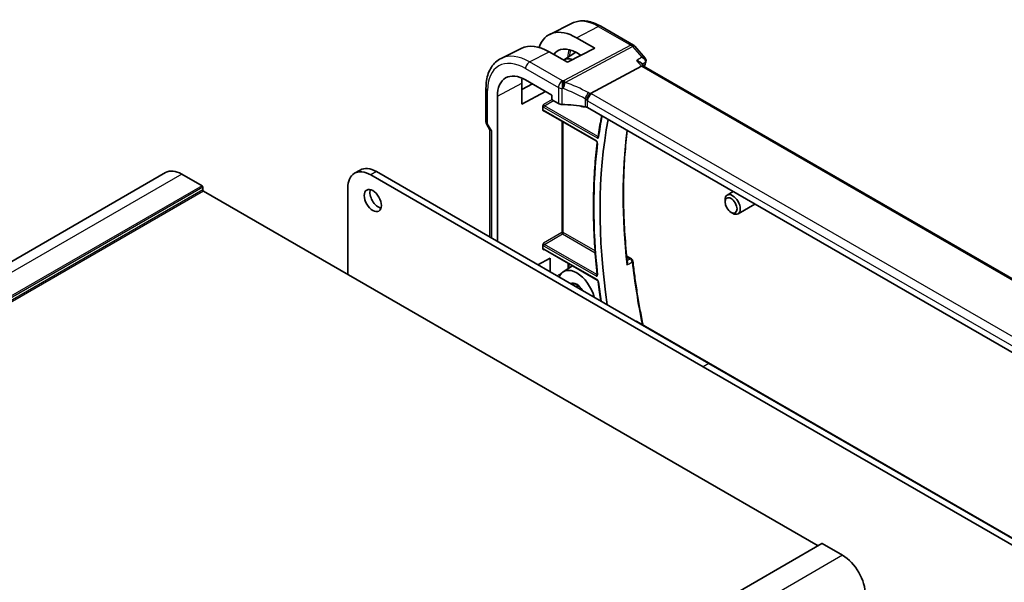
# Model space of a CAD drawing. Units: millimetres. Extents: x 43 to 6535, y 24 to 1429.
# Drawn here: x 851 to 1033, y 512 to 617 of the extents above; entities that cross this region are included whole.
import ezdxf

# ---------------------------------------------------------------- set-up
doc = ezdxf.new("R2010")
doc.units = ezdxf.units.MM
doc.header["$LTSCALE"] = 3
doc.layers.add('Visible (ISO)', color=7, linetype='Continuous', lineweight=35)
doc.layers.add('Visible Narrow (ISO)', color=7, linetype='Continuous', lineweight=25)

msp = doc.modelspace()

# ---------------------------------------------------------------- linework, layer by layer
at = {"layer": 'Visible (ISO)'}
for p, q in [((952.9059, 616.0671), (948.7236, 613.9978)), ((958.1809, 615.5), (964.2115, 612.0182)), ((953.6623, 613.3746), (957.0445, 611.4089)), ((943.463, 611.3951), (939.7241, 609.5451)), ((952.0241, 608.8141), (948.6181, 610.7676)), ((957.0445, 611.4089), (952.0241, 608.8141)), ((964.4674, 611.8069), (966.3748, 609.6044)), ((951.2846, 609.2383), (953.5441, 610.6749)), ((954.5247, 610.1066), (953.6623, 610.6079)), ((956.2541, 603.0616), (965.6961, 608.071)), ((965.6392, 608.6885), (966.1382, 608.1123)), ((1070.3455, 547.9482), (966.1104, 608.1283)), ((944.2459, 605.551), (949.1098, 602.7429)), ((936.92, 597.8196), (936.92, 603.9952)), ((943.535, 601.0458), (943.535, 604.965)), ((943.535, 603.7621), (945.5394, 604.8042)), ((947.9407, 603.4178), (943.535, 601.0458)), ((939.0285, 575.6352), (939.0285, 602.5387)), ((949.1098, 602.7429), (949.1098, 602.0468)), ((949.2511, 601.802), (950.3263, 601.1812)), ((947.4441, 599.9745), (947.4441, 600.6498)), ((947.6317, 599.8455), (957.3404, 594.2402)), ((1059.3385, 540.6069), (955.7254, 600.428)), ((937.0539, 597.3196), (937.6415, 596.302)), ((937.6271, 596.3269), (937.6271, 576.4443)), ((913.6334, 588.8621), (912.5727, 588.2498)), ((877.6063, 588.3927), (755.9839, 518.174)), ((884.3539, 585.9318), (880.6063, 588.0955)), ((977.1264, 552.4146), (915.5727, 587.9526)), ((978.187, 553.027), (916.6334, 588.565)), ((884.4954, 585.1969), (884.4954, 585.6868)), ((911.3301, 585.5031), (911.3301, 569.5406)), ((998.4224, 519.2578), (884.6368, 584.952)), ((982.7076, 584.8499), (981.5919, 584.2057)), ((981.1777, 582.9396), (981.1777, 583.2902)), ((986.7076, 582.5405), (983.5919, 580.7416)), ((982.2882, 581.016), (982.5919, 580.8407)), ((947.4441, 574.2976), (947.4441, 574.973)), ((946.5294, 571.3045), (948.7913, 572.5223)), ((947.6317, 574.1686), (957.5275, 568.4553)), ((948.7913, 572.5223), (948.7913, 569.9986)), ((962.9717, 572.8895), (963.8583, 572.3776)), ((951.2168, 570.0033), (952.9441, 571.1015)), ((964.8307, 560.8089), (1067.723, 501.404)), ((1038.68, 516.8766), (977.1264, 552.4146)), ((1039.7407, 517.4889), (978.187, 553.027)), ((999.0881, 519.6422), (877.4657, 449.4235)), ((1002.9358, 517.4685), (999.1881, 519.6323))]:
    msp.add_line(p, q, dxfattribs=at)
for centre, radius, start, end in [((963.7115, 611.1522), 1, 40.893395, 60), ((937.92, 597.8196), 1, 180, 210), ((963.6083, 571.9446), 0.5, 6.455867, 60)]:
    msp.add_arc(centre, radius, start, end, dxfattribs=at)
for centre, major_axis, ratio, start_param, end_param in [((953.6636, 604.9622), (5.1242, -8.9374), 0.57533144, 2.3581106, 3.61569981), ((948.6167, 602.0515), (-5.366, 9.2294), 0.57936207, 5.49584663, 6.24422728), ((953.6629, 604.9626), (-3.4387, 5.9977), 0.57533144, 5.49964222, 6.53517241), ((953.7211, 604.997), (-2.4447, 4.2343), 0.57735027, 5.70822094, 6.27903143), ((944.2459, 599.5264), (-3.6893, 6.39), 0.57735027, 5.49778714, 7.06858347), ((965.4924, 607.3305), (-0.6441, -0.7798), 0.43116621, 3.21403058, 3.94706886), ((948.6175, 602.0511), (3.6001, -6.1922), 0.57936207, 3.76204229, 3.92523325), ((949.2513, 601.9653), (-0.1, 0.1732), 0.5780539, 0.78600715, 2.3555855), ((951.0334, 601.5609), (0.9999, -0.0292), 0.55686057, 3.94326714, 4.69626465), ((950.3531, 589.8798), (-19.9974, 0.5845), 0.55686057, 4.48059707, 4.69626465), ((953.7211, 604.997), (2.4447, -4.2343), 0.57735027, 5.66846945, 6.02192824), ((955.0183, 600.0483), (0.9999, -0.0292), 0.55686057, 0.80167448, 1.33900441), ((1036.8062, 535.8805), (55.7, -96.4752), 0.57735027, 3.73074773, 4.11161051), ((938.6271, 596.5949), (0.9964, 0.267), 0.31783725, 3.22655188, 3.84203159), ((880.6063, 583.1965), (-3, 5.1962), 0.57735027, 5.49778714, 6.28318531), ((916.6334, 583.666), (-3, 5.1962), 0.57735027, 5.49778714, 6.28318531), ((915.5727, 583.0536), (-3, 5.1962), 0.57735027, 5.49778714, 7.06858347), ((884.3539, 585.7685), (-0.1, 0.1732), 0.57735027, 3.92699082, 5.49778714), ((884.6368, 585.1153), (-0.1, 0.1732), 0.57735027, 0.78539816, 2.35619449), ((917.0223, 583.8089), (1.125, -1.9486), 0.57735027, 3.63247533, 5.79230263), ((982.5919, 582.4737), (1, -1.7321), 0.57735027, 5.49778714, 10.21017612), ((953.7211, 565.8051), (-2.4447, 4.2343), 0.57735027, 4.27121589, 6.72435839), ((999.1881, 519.469), (-0.1, 0.1732), 0.57735027, 5.49778714, 6.28318531), ((1002.9358, 512.5696), (-3, 5.1962), 0.57735027, 3.92699082, 5.49778714)]:
    msp.add_ellipse(centre, major_axis=major_axis, ratio=ratio, start_param=start_param, end_param=end_param, dxfattribs=at)
for centre, major_axis in [((915.9616, 583.1965), (-1.125, 1.9486)), ((982.2882, 582.2984), (-0.7853, 1.3602))]:
    msp.add_ellipse(centre, major_axis=major_axis, ratio=0.57735027, dxfattribs=at)
for points, knots in [([(952.9059, 616.0671), (953.2159, 616.2205), (953.5461, 616.3336), (954.229, 616.4772), (954.5816, 616.508), (955.2957, 616.493), (955.6573, 616.4474), (956.3817, 616.2873), (956.7446, 616.1729), (957.4667, 615.8817), (957.8259, 615.705), (958.1809, 615.5)], [3.9640572, 3.9640572, 3.9640572, 3.9640572, 4.113723556, 4.113723556, 4.263389912, 4.263389912, 4.413056268, 4.413056268, 4.562722624, 4.562722624, 4.71238898, 4.71238898, 4.71238898, 4.71238898]), ([(936.92, 603.9952), (936.92, 604.488), (936.955, 604.9664), (937.0989, 605.8839), (937.2076, 606.3231), (937.5028, 607.1509), (937.6893, 607.5396), (938.1422, 608.2504), (938.4088, 608.5724), (939.0161, 609.1291), (939.3567, 609.3633), (939.7241, 609.5451)], [3.141592654, 3.141592654, 3.141592654, 3.141592654, 3.306085563, 3.306085563, 3.470578472, 3.470578472, 3.635071382, 3.635071382, 3.799564291, 3.799564291, 3.9640572, 3.9640572, 3.9640572, 3.9640572]), ([(964.7865, 609.1213), (964.7884, 609.1208), (964.7903, 609.1204), (964.9186, 609.0903), (965.0402, 609.0522), (965.2608, 608.9622), (965.3614, 608.9105), (965.5229, 608.8024), (965.588, 608.7476), (965.6392, 608.6885)], [-0.167442705, -0.167442705, -0.167442705, -0.167442705, -0.166839442, -0.166839442, -0.126590131, -0.126590131, -0.087906542, -0.087906542, -0.055147989, -0.055147989, -0.055147989, -0.055147989]), ([(966.3748, 609.6044), (966.3959, 609.58), (966.4167, 609.5533), (966.4561, 609.4941), (966.4748, 609.4615), (966.5082, 609.3897), (966.5229, 609.3503), (966.5451, 609.2642), (966.5525, 609.2177), (966.5565, 609.121), (966.553, 609.0711), (966.5437, 609.0224)], [-0.027384688, -0.027384688, -0.027384688, -0.027384688, -0.0219077504, -0.0219077504, -0.0164308128, -0.0164308128, -0.0109538752, -0.0109538752, -0.0054769376, -0.0054769376, 0, 0, 0, 0]), ([(966.5437, 609.0224), (966.5425, 609.0159), (966.5412, 609.0096), (966.5386, 608.997), (966.5372, 608.9908), (966.5343, 608.9786), (966.5328, 608.9725), (966.5297, 608.9605), (966.5281, 608.9546), (966.5249, 608.9428), (966.5232, 608.937), (966.5215, 608.9312)], [0, 0, 0, 0, 0.00131870444, 0.00131870444, 0.00263740887, 0.00263740887, 0.00395611331, 0.00395611331, 0.00527481774, 0.00527481774, 0.00659352218, 0.00659352218, 0.00659352218, 0.00659352218]), ([(955.5174, 601.8029), (955.5177, 601.804), (955.518, 601.8052), (955.5314, 601.8546), (955.5473, 601.9059), (955.5841, 602.0111), (955.6047, 602.0648), (955.6719, 602.225), (955.7242, 602.3335), (955.8444, 602.5521), (955.9114, 602.6594), (956.0493, 602.8546), (956.1188, 602.9402), (956.1846, 603.0094)], [-0.152377677, -0.152377677, -0.152377677, -0.152377677, -0.151911895, -0.151911895, -0.132151326, -0.132151326, -0.113003239, -0.113003239, -0.076389229, -0.076389229, -0.03819298, -0.03819298, 0, 0, 0, 0]), ([(956.2541, 603.0616), (956.2277, 603.0476), (956.2046, 603.0303), (956.1848, 603.0096), (956.1847, 603.0095), (956.1846, 603.0094)], [-0.35780165116, -0.35780165116, -0.35780165116, -0.35780165116, -0.34951322551, -0.34951322551, -0.34947229848, -0.34947229848, -0.34947229848, -0.34947229848]), ([(947.4441, 600.6498), (947.4441, 600.6764), (947.4484, 600.7082), (947.4722, 600.7927), (947.4925, 600.8382), (947.5345, 600.9205), (947.5589, 600.9615), (947.5847, 601.0042), (947.585, 601.0048), (947.5854, 601.0053)], [0, 0, 0, 0, 0.009751434, 0.009751434, 0.0220041815, 0.0220041815, 0.0353260032, 0.0353260032, 0.0355089462, 0.0355089462, 0.0355089462, 0.0355089462]), ([(947.5854, 599.7711), (947.585, 599.7713), (947.5847, 599.7715), (947.5589, 599.7864), (947.5345, 599.8012), (947.4925, 599.8382), (947.4722, 599.8618), (947.4484, 599.9207), (947.4441, 599.9479), (947.4441, 599.9745)], [-0.0002026013, -0.0002026013, -0.0002026013, -0.0002026013, 0, 0, 0.0147532378, 0.0147532378, 0.0283225306, 0.0283225306, 0.0391217462, 0.0391217462, 0.0391217462, 0.0391217462]), ([(947.6317, 599.8455), (947.625, 599.8494), (947.6192, 599.8521), (947.6101, 599.8558), (947.6068, 599.8567), (947.6042, 599.8573), (947.6037, 599.8573), (947.6037, 599.8573)], [-0.784789176, -0.784789176, -0.784789176, -0.784789176, -0.634804167, -0.634804167, -0.484819157, -0.484819157, -0.404860784, -0.404860784, -0.404860784, -0.404860784]), ([(958.3379, 598.9197), (958.3065, 598.7516), (958.2755, 598.5831), (958.145, 597.8588), (958.0502, 597.2991), (957.8715, 596.1715), (957.7875, 595.6035), (957.709, 595.0315)], [2.9490849587, 2.9490849587, 2.9490849587, 2.9490849587, 2.9552398449, 2.9552398449, 2.9754833178, 2.9754833178, 2.9957267908, 2.9957267908, 2.9957267908, 2.9957267908]), ([(963.0947, 571.7231), (962.9024, 573.4689), (962.7484, 575.1982), (962.5174, 578.6192), (962.4405, 580.3108), (962.3638, 583.6512), (962.3642, 585.3), (962.442, 588.5498), (962.5195, 590.151), (962.7467, 593.2369), (962.8934, 594.7238), (963.0752, 596.1846)], [3.006548966, 3.006548966, 3.006548966, 3.006548966, 3.060653266, 3.060653266, 3.114757566, 3.114757566, 3.168861866, 3.168861866, 3.222966166, 3.222966166, 3.274876928, 3.274876928, 3.274876928, 3.274876928]), ([(957.709, 595.0315), (957.7084, 595.0275), (957.7078, 595.0245), (957.7068, 595.0208), (957.7064, 595.0199), (957.7064, 595.0199)], [0, 0, 0, 0, 0.00485398818, 0.00485398818, 0.00937449209, 0.00937449209, 0.00937449209, 0.00937449209]), ([(957.5221, 593.9067), (957.3356, 592.3963), (957.1862, 590.859), (956.962, 587.7348), (956.8872, 586.1479), (956.8124, 582.9288), (956.8124, 581.2967), (956.8872, 577.9918), (956.9619, 576.319), (957.186, 572.9374), (957.3354, 571.2286), (957.5218, 569.5042)], [3.009251118, 3.009251118, 3.009251118, 3.009251118, 3.062187732, 3.062187732, 3.115124347, 3.115124347, 3.168060961, 3.168060961, 3.220997575, 3.220997575, 3.273934189, 3.273934189, 3.273934189, 3.273934189]), ([(957.3404, 594.2402), (957.3496, 594.2349), (957.3603, 594.2276), (957.384, 594.2082), (957.397, 594.1958), (957.4237, 594.1663), (957.4372, 594.149), (957.4627, 594.111), (957.4745, 594.0904), (957.4945, 594.0486), (957.5027, 594.0276), (957.5148, 593.9883), (957.5187, 593.9701), (957.5229, 593.9392), (957.5234, 593.9263), (957.5228, 593.9127), (957.5225, 593.9095), (957.5221, 593.9067)], [0, 0, 0, 0, 0.0082497136, 0.0082497136, 0.0171948024, 0.0171948024, 0.0267505443, 0.0267505443, 0.036652632, 0.036652632, 0.0465407376, 0.0465407376, 0.0560381606, 0.0560381606, 0.0648564273, 0.0648564273, 0.0680873717, 0.0680873717, 0.0680873717, 0.0680873717]), ([(947.4441, 574.973), (947.4441, 574.9995), (947.4484, 575.0313), (947.4722, 575.1158), (947.4925, 575.1613), (947.5345, 575.2436), (947.5589, 575.2846), (947.5847, 575.3273), (947.585, 575.3279), (947.5854, 575.3285)], [0, 0, 0, 0, 0.009751434, 0.009751434, 0.0220041815, 0.0220041815, 0.0353260031, 0.0353260031, 0.035508947, 0.035508947, 0.035508947, 0.035508947]), ([(947.5854, 574.0942), (947.585, 574.0944), (947.5847, 574.0946), (947.5589, 574.1095), (947.5345, 574.1243), (947.4925, 574.1613), (947.4722, 574.1849), (947.4484, 574.2438), (947.4441, 574.2711), (947.4441, 574.2976)], [-0.0002026007, -0.0002026007, -0.0002026007, -0.0002026007, 0, 0, 0.0147532239, 0.0147532239, 0.0283225039, 0.0283225039, 0.0391217093, 0.0391217093, 0.0391217093, 0.0391217093]), ([(947.6317, 574.1686), (947.625, 574.1725), (947.6192, 574.1752), (947.6101, 574.1789), (947.6068, 574.1798), (947.6042, 574.1804), (947.6037, 574.1805), (947.6037, 574.1805)], [-0.784789176, -0.784789176, -0.784789176, -0.784789176, -0.634804167, -0.634804167, -0.484819157, -0.484819157, -0.404860784, -0.404860784, -0.404860784, -0.404860784]), ([(963.0947, 571.7231), (963.1019, 571.6577), (963.0984, 571.588), (963.0723, 571.4348), (963.0458, 571.3499), (963.0092, 571.2676), (963.0087, 571.2663), (963.0081, 571.2651)], [-0.0489999018, -0.0489999018, -0.0489999018, -0.0489999018, -0.026821347, -0.026821347, 0, 0, 0.0004301062, 0.0004301062, 0.0004301062, 0.0004301062]), ([(964.1051, 572.0009), (964.2117, 571.0589), (964.3294, 570.1122), (964.5869, 568.2103), (964.7268, 567.2551), (965.0284, 565.3369), (965.1903, 564.3739), (965.5358, 562.4411), (965.7195, 561.4712), (965.9379, 560.3795), (965.9618, 560.2608), (965.9858, 560.142)], [3.280485925, 3.280485925, 3.280485925, 3.280485925, 3.309607395, 3.309607395, 3.338728865, 3.338728865, 3.367850335, 3.367850335, 3.396971805, 3.396971805, 3.400525263, 3.400525263, 3.400525263, 3.400525263]), ([(957.5218, 569.5042), (957.523, 569.4928), (957.5233, 569.4829), (957.5227, 569.4666), (957.5217, 569.4604), (957.5201, 569.4528), (957.5193, 569.451), (957.5193, 569.451)], [0, 0, 0, 0, 0.0070379179, 0.0070379179, 0.0140758357, 0.0140758357, 0.0204887934, 0.0204887934, 0.0204887934, 0.0204887934]), ([(952.7882, 567.699), (952.8986, 567.7692), (953.0323, 567.8023), (953.326, 567.7811), (953.4752, 567.7404), (953.7793, 567.5962), (953.9328, 567.4968), (954.2344, 567.2466), (954.3823, 567.0956), (954.6181, 566.8032), (954.7114, 566.6705), (954.796, 566.5318)], [3.90229559, 3.90229559, 3.90229559, 3.90229559, 4.29999275, 4.29999275, 4.62343652, 4.62343652, 4.92761539, 4.92761539, 5.2332708, 5.2332708, 5.45586887, 5.45586887, 5.45586887, 5.45586887]), ([(953.7983, 567.5762), (953.8039, 567.4533), (953.8201, 567.3235), (953.8553, 567.148), (953.8647, 567.1059), (953.8751, 567.0635)], [3.195813, 3.195813, 3.195813, 3.195813, 3.397663518, 3.397663518, 3.460729294, 3.460729294, 3.460729294, 3.460729294]), ([(957.5275, 568.4553), (957.5366, 568.45), (957.5473, 568.4427), (957.571, 568.4234), (957.584, 568.411), (957.6106, 568.3815), (957.6242, 568.3642), (957.6496, 568.3263), (957.6614, 568.3056), (957.6815, 568.2638), (957.6897, 568.2427), (957.7018, 568.2034), (957.7058, 568.1852), (957.7082, 568.1676), (957.7084, 568.1661), (957.7085, 568.1645)], [0, 0, 0, 0, 0.0082451933, 0.0082451933, 0.0171820485, 0.0171820485, 0.026734275, 0.026734275, 0.036638437, 0.036638437, 0.0465333456, 0.0465333456, 0.0560384771, 0.0560384771, 0.0569623084, 0.0569623084, 0.0569623084, 0.0569623084]), ([(957.7085, 568.1645), (957.787, 567.5024), (957.8709, 566.8381), (958.0312, 565.6411), (958.1058, 565.1091), (958.1837, 564.5759)], [3.2874585164, 3.2874585164, 3.2874585164, 3.2874585164, 3.3077019894, 3.3077019894, 3.3238234098, 3.3238234098, 3.3238234098, 3.3238234098]), ([(964.6715, 560.83), (964.6858, 560.8337), (964.7001, 560.836), (964.7558, 560.8392), (964.7961, 560.8287), (964.8307, 560.8089)], [0.0128165667, 0.0128165667, 0.0128165667, 0.0128165667, 0.0189007786, 0.0189007786, 0.0367310841, 0.0367310841, 0.0367310841, 0.0367310841])]:
    msp.add_open_spline(points, degree=3, knots=knots, dxfattribs=at)
msp.add_open_spline([(966.5215, 608.9312), (966.4338, 608.6357), (966.348, 608.3386), (966.2639, 608.0398)], degree=3, dxfattribs=at)
at = {"layer": 'Visible Narrow (ISO)'}
for p, q in [((953.6623, 613.3746), (957.7179, 615.4707)), ((957.7179, 615.4707), (963.7485, 611.989)), ((944.99, 608.8925), (948.6181, 610.7676)), ((963.7485, 611.989), (951.2756, 605.3715)), ((951.5914, 605.1031), (964.0643, 611.7206)), ((964.0643, 611.7206), (965.7469, 609.7776)), ((951.0704, 605.3819), (944.99, 608.8925)), ((964.7865, 609.1213), (965.6961, 608.071)), ((944.2459, 607.6475), (950.3263, 604.137)), ((965.6961, 608.071), (1069.9479, 547.8812)), ((937.2129, 597.4114), (937.2129, 603.587)), ((939.0285, 602.5387), (943.535, 604.965)), ((950.3263, 604.137), (950.3263, 601.1812)), ((951.001, 601.0047), (951.001, 603.9682)), ((949.1504, 601.9089), (947.5854, 601.0053)), ((947.7267, 600.7605), (949.3909, 601.7213)), ((955.2638, 602.0784), (955.2638, 600.5835)), ((955.7254, 601.7079), (1059.3385, 541.8868)), ((955.7254, 600.428), (955.7254, 601.7079)), ((1060.0827, 543.1318), (956.4695, 602.9529)), ((947.5854, 599.7711), (947.6793, 599.818)), ((947.5902, 600.5185), (957.486, 594.8052)), ((957.299, 594.3317), (947.5902, 599.9371)), ((957.6225, 595.0472), (947.7267, 600.7605)), ((937.2129, 597.4114), (937.0539, 597.3196)), ((937.92, 596.1866), (937.2129, 597.4114)), ((937.92, 596.1866), (937.92, 576.2752)), ((950.9619, 597.9228), (950.9619, 577.2779)), ((951.2397, 577.2751), (951.2397, 597.7624)), ((880.6063, 588.0955), (758.9839, 517.8768)), ((916.6334, 588.565), (915.5727, 587.9526)), ((884.3539, 585.9318), (762.7316, 515.7131)), ((884.4954, 585.6868), (762.873, 515.4681)), ((884.4954, 585.1969), (762.873, 514.9782)), ((884.6368, 584.952), (763.0144, 514.7333)), ((950.9619, 577.2779), (947.5854, 575.3285)), ((947.7267, 575.0837), (951.1032, 577.0331)), ((951.1032, 577.0331), (957.151, 573.5414)), ((957.1262, 573.8765), (951.2397, 577.2751)), ((947.5902, 574.8417), (957.299, 569.2363)), ((957.486, 568.5469), (947.5902, 574.2602)), ((957.4355, 569.4783), (947.7267, 575.0837)), ((947.5854, 574.0942), (947.6793, 574.1411)), ((962.9862, 572.7461), (963.6391, 572.3691)), ((952.0596, 571.6122), (952.0596, 570.5392)), ((952.3374, 570.7158), (952.3374, 571.4518)), ((950.042, 569.2765), (950.8938, 569.735)), ((978.187, 553.027), (977.1264, 552.4146)), ((999.1881, 519.6323), (877.5657, 449.4135)), ((1002.9358, 517.4685), (881.3134, 447.2498))]:
    msp.add_line(p, q, dxfattribs=at)
for centre, major_axis, ratio, start_param, end_param in [((957.7179, 607.3045), (-5.0008, 8.6616), 0.57735027, 5.49778714, 6.24611892), ((957.6809, 614.634), (0.5, 0.866), 0.57735027, 0, 0.73303829), ((956.8373, 606.7961), (3.3784, -5.8515), 0.57735027, 3.60190872, 3.8944418), ((956.9738, 606.8749), (-3.2784, 5.6784), 0.57735027, 0.46577663, 0.71635967), ((963.7115, 611.1522), (0.5, 0.866), 0.57735027, 0, 0.73303829), ((963.7115, 611.1522), (0.4687, -0.8834), 0.61386143, 1.91421598, 2.37721657), ((963.7115, 611.1522), (0.7559, 0.6547), 0.25819889, 0, 0.87791414), ((944.2459, 599.5264), (-4.9731, 8.6137), 0.57735027, 5.49778714, 7.06858347), ((944.99, 599.9561), (-5.4724, 9.4785), 0.57735027, 5.49778714, 6.24611892), ((944.953, 608.0557), (0.5, 0.866), 0.57735027, 0.73303829, 2.35619449), ((966.0421, 609.0734), (0.4794, -0.1422), 0.71619153, 5.77387454, 6.28318531), ((966.0525, 609.1154), (0.4913, -0.0931), 0.78864575, 5.69751103, 6.28318531), ((1042.4938, 539.1643), (56.0519, -97.0847), 0.57735027, 3.6424902, 3.6518916), ((951.0334, 604.5452), (-0.5, -0.866), 0.57735027, 3.87463094, 5.49778714), ((951.0334, 604.5452), (-0.0479, -0.9989), 0.00575564, 3.71959502, 5.32858717), ((950.3902, 593.9196), (-20.9942, 0.9061), 0.54637912, 4.69378969, 4.70356493), ((951.2386, 604.5348), (0.0533, 0.9986), 0.01394324, 0.57805499, 2.1873954), ((951.2386, 604.5348), (-0.4687, 0.8834), 0.61386143, 5.05580864, 5.51880923), ((937.92, 603.9952), (-1, 0), 0.57735027, 0, 0.78539816), ((951.0334, 604.5452), (1, 0), 0.57735027, 3.92699082, 4.67998833), ((950.3531, 593.0829), (19.9939, -0.9039), 0.54479727, 1.55324443, 1.56301967), ((951.2386, 604.5348), (0.3367, 0.9416), 0.18613222, 4.12120231, 5.42517993), ((950.3531, 587.3598), (-17.7405, 13.8099), 0.66867453, 4.94425093, 5.15014327), ((950.7059, 587.9281), (-18.832, 13.8068), 0.67305545, 4.92271757, 5.12860991), ((955.5093, 602.638), (0.4706, 0.8824), 0.0589115, 4.05711253, 5.44323168), ((955.0183, 601.183), (-0.7632, 1.1947), 0.54089094, 4.89232154, 5.16691647), ((955.0183, 601.3853), (0.9991, -0.0823), 0.51426989, 0.82776028, 1.09049527), ((956.4325, 602.1162), (-0.5, -0.866), 0.57735027, 3.87463094, 5.49778714), ((955.3711, 601.7513), (-1.7935, 1.3149), 0.67305545, 4.75185315, 4.92271757), ((955.0553, 602.222), (-1.9994, 0.0863), 0.54637912, 3.95056742, 4.0931999), ((947.5906, 600.8451), (0.2, -0.3464), 0.5780539, 4.95452814, 5.49717816), ((947.5906, 599.6101), (-0.2002, 0.3468), 0.5766475, 5.49839613, 6.04104615), ((947.732, 600.9268), (-0.1, 0.1732), 0.61973424, 0.78600715, 2.3555855), ((947.732, 599.6917), (-0.1107, 0.1677), 0.57386852, 0.0764913, 0.75042688), ((947.7317, 600.6002), (-0.1, -0.1732), 0.57735027, 3.9618974, 5.49778714), ((947.7317, 600.0187), (-0.1, -0.1732), 0.57735027, 5.49778714, 6.28318531), ((1036.8062, 535.8805), (-56.4899, 97.8434), 0.57735027, 0.5919343, 0.6395323), ((937.92, 597.8196), (-1, 0), 0.57735027, 0, 0.78539816), ((1041.4332, 538.5519), (55.9862, -96.971), 0.57735027, 3.79102242, 4.06486911), ((957.4404, 594.4134), (-0.1, -0.1732), 0.57735027, 5.49778714, 6.28318531), ((957.6275, 594.8868), (0.1, 0.1732), 0.57735027, 0.82030475, 2.35619449), ((957.9071, 595.0043), (-0.1981, 0.0272), 0.65513643, 0, 0.86977764), ((1036.8062, 535.8805), (-56.5161, 97.8888), 0.57735027, 0.65305663, 0.9177397), ((957.7206, 593.8821), (-0.1985, 0.0245), 0.64848629, 0, 0.86092781), ((951.0983, 577.1934), (0.2, 0), 0.57735027, 0.78539816, 2.32128791), ((951.0983, 577.1934), (0.1, -0.1732), 0.53637355, 3.9275998, 5.49717816), ((951.0983, 577.1934), (-0.1, -0.1732), 0.57735027, 0.82030475, 2.35619449), ((947.5906, 575.1683), (0.2, -0.3464), 0.5780539, 4.95452814, 5.49717816), ((947.5906, 573.9332), (-0.2002, 0.3468), 0.5766475, 5.49839613, 6.04104615), ((947.732, 575.2499), (-0.1, 0.1732), 0.61973424, 0.78600715, 2.3555855), ((947.7317, 574.9233), (-0.1, -0.1732), 0.57735027, 3.9618974, 5.49778714), ((947.7317, 574.3419), (-0.1, -0.1732), 0.57735027, 5.49778714, 6.28318531), ((947.732, 574.0149), (-0.1107, 0.1677), 0.57386852, 0.0764913, 0.75042688), ((963.6083, 571.9446), (0.25, 0.433), 0.57735027, 0, 0.6981317), ((963.6083, 571.9446), (0.2453, -0.4357), 0.66733168, 0.93429858, 2.35959043), ((963.6083, 571.9446), (0.4968, 0.0562), 0.4918578, 5.52461625, 6.28318531), ((1042.4938, 539.1643), (56.0519, -97.0847), 0.57735027, 4.06588409, 4.18318394), ((957.4404, 569.318), (0.1, 0.1732), 0.57735027, 0.82030475, 2.35619449), ((957.7206, 569.5257), (-0.1988, -0.0215), 0.49611713, 0, 0.72743258), ((953.7211, 565.8051), (-1.1536, 1.998), 0.57735027, 4.72387525, 6.27169903), ((953.8675, 565.8896), (-1.0536, 1.8249), 0.57735027, 0.02469522, 0.03107473), ((955.2817, 566.7061), (1.0885, -1.8854), 0.57735027, 3.91914162, 4.18570628), ((957.6275, 568.6285), (-0.1, -0.1732), 0.57735027, 5.49778714, 6.28318531), ((957.9071, 568.1881), (-0.1986, -0.0235), 0.48730168, 0, 0.72236858), ((1036.8062, 535.8805), (-56.4899, 97.8434), 0.57735027, 0.93126403, 0.96740709)]:
    msp.add_ellipse(centre, major_axis=major_axis, ratio=ratio, start_param=start_param, end_param=end_param, dxfattribs=at)
for points in [[(965.7469, 609.7776), (965.4268, 609.5589), (965.1066, 609.3401), (964.7865, 609.1213)], [(957.7199, 595.111), (957.6875, 595.0897), (957.655, 595.0685), (957.6225, 595.0472)], [(957.5186, 569.5338), (957.4909, 569.5153), (957.4632, 569.4968), (957.4355, 569.4783)]]:
    msp.add_open_spline(points, degree=3, dxfattribs=at)
for points, knots in [([(966.3748, 609.6044), (966.3697, 609.6103), (966.3644, 609.616), (966.3047, 609.6752), (966.2279, 609.7137), (966.0251, 609.7717), (965.8912, 609.7838), (965.7469, 609.7776)], [0.027384688, 0.027384688, 0.027384688, 0.027384688, 0.0298601497, 0.0298601497, 0.0537482694, 0.0537482694, 0.0837507992, 0.0837507992, 0.0837507992, 0.0837507992]), ([(965.7469, 609.7776), (965.8908, 609.7046), (966.0244, 609.6129), (966.2267, 609.4203), (966.3032, 609.3251), (966.3985, 609.1432), (966.4261, 609.06), (966.4378, 608.9247), (966.4341, 608.8727), (966.4213, 608.8237)], [-0.0837507992, -0.0837507992, -0.0837507992, -0.0837507992, -0.0537482694, -0.0537482694, -0.0298601497, -0.0298601497, -0.0114846729, -0.0114846729, 0, 0, 0, 0]), ([(965.8565, 608.4376), (965.9823, 608.5236), (966.1081, 608.6096), (966.2339, 608.6956), (966.2963, 608.7383), (966.3588, 608.781), (966.4213, 608.8237)], [-0.2353230816, -0.2353230816, -0.2353230816, -0.2353230816, -0.17612304, -0.17612304, -0.17612304, -0.1467234223, -0.1467234223, -0.1467234223, -0.1467234223]), ([(966.4213, 608.8237), (966.42, 608.8171), (966.4186, 608.8103), (966.4151, 608.7964), (966.4132, 608.7892), (966.411, 608.7819)], [0, 0, 0, 0, 0.00329676109, 0.00329676109, 0.00659352218, 0.00659352218, 0.00659352218, 0.00659352218]), ([(957.5792, 593.8005), (957.5825, 593.8269), (957.5825, 593.8558), (957.5728, 593.9466), (957.5531, 594.0128), (957.4993, 594.1242), (957.4697, 594.1707), (957.4106, 594.2427), (957.3827, 594.2707), (957.3358, 594.3084), (957.3174, 594.3211), (957.299, 594.3317)], [-0.0680873717, -0.0680873717, -0.0680873717, -0.0680873717, -0.0575845239, -0.0575845239, -0.0364972335, -0.0364972335, -0.0202762408, -0.0202762408, -0.0077985542, -0.0077985542, 0, 0, 0, 0]), ([(957.486, 594.8052), (957.5343, 594.7773), (957.5826, 594.764), (957.658, 594.7695), (957.6874, 594.782), (957.7285, 594.8203), (957.7426, 594.8423), (957.7586, 594.8851), (957.763, 594.9032), (957.7657, 594.9227)], [-0.0569623083, -0.0569623083, -0.0569623083, -0.0569623083, -0.036475347, -0.036475347, -0.0202640817, -0.0202640817, -0.0077938776, -0.0077938776, 0, 0, 0, 0]), ([(957.7089, 595.0308), (957.7031, 595.0289), (957.6969, 595.0276), (957.6696, 595.0258), (957.646, 595.0328), (957.6225, 595.0472)], [0.0301349218, 0.0301349218, 0.0301349218, 0.0301349218, 0.036475347, 0.036475347, 0.0569623083, 0.0569623083, 0.0569623083, 0.0569623083]), ([(963.0081, 571.2651), (963.2706, 571.413), (963.533, 571.561), (963.7956, 571.7089), (963.8597, 571.7451), (963.9238, 571.7812), (963.9879, 571.8173)], [-0.247413943, -0.247413943, -0.247413943, -0.247413943, -0.126052767, -0.126052767, -0.126052767, -0.096408354, -0.096408354, -0.096408354, -0.096408354]), ([(963.6391, 572.3691), (963.575, 572.333), (963.5108, 572.2969), (963.4467, 572.2608), (963.3178, 572.1882), (963.1888, 572.1156), (963.0599, 572.0429)], [0.0964083542, 0.0964083542, 0.0964083542, 0.0964083542, 0.1260527674, 0.1260527674, 0.1260527674, 0.1856652854, 0.1856652854, 0.1856652854, 0.1856652854]), ([(957.299, 569.2363), (957.3238, 569.222), (957.3485, 569.2115), (957.4204, 569.1923), (957.4649, 569.1964), (957.5268, 569.2328), (957.5481, 569.2583), (957.5728, 569.3167), (957.5793, 569.3465), (957.5823, 569.3999), (957.5816, 569.4216), (957.5792, 569.444)], [-0.0680873717, -0.0680873717, -0.0680873717, -0.0680873717, -0.0575845866, -0.0575845866, -0.0364972732, -0.0364972732, -0.0202762629, -0.0202762629, -0.0077985626, -0.0077985626, 0, 0, 0, 0]), ([(957.5218, 569.4617), (957.5067, 569.4564), (957.4893, 569.4565), (957.4593, 569.4653), (957.4474, 569.4709), (957.4355, 569.4783)], [0.0409809593, 0.0409809593, 0.0409809593, 0.0409809593, 0.0575845866, 0.0575845866, 0.0680873717, 0.0680873717, 0.0680873717, 0.0680873717]), ([(957.7657, 568.1064), (957.7587, 568.1657), (957.7392, 568.2299), (957.6863, 568.3395), (957.6567, 568.3859), (957.5976, 568.4579), (957.5697, 568.4858), (957.5228, 568.5236), (957.5044, 568.5363), (957.486, 568.5469)], [-0.0569623084, -0.0569623084, -0.0569623084, -0.0569623084, -0.036475318, -0.036475318, -0.0202640655, -0.0202640655, -0.0077938714, -0.0077938714, 0, 0, 0, 0])]:
    msp.add_open_spline(points, degree=3, knots=knots, dxfattribs=at)

doc.saveas('drawing.dxf')
